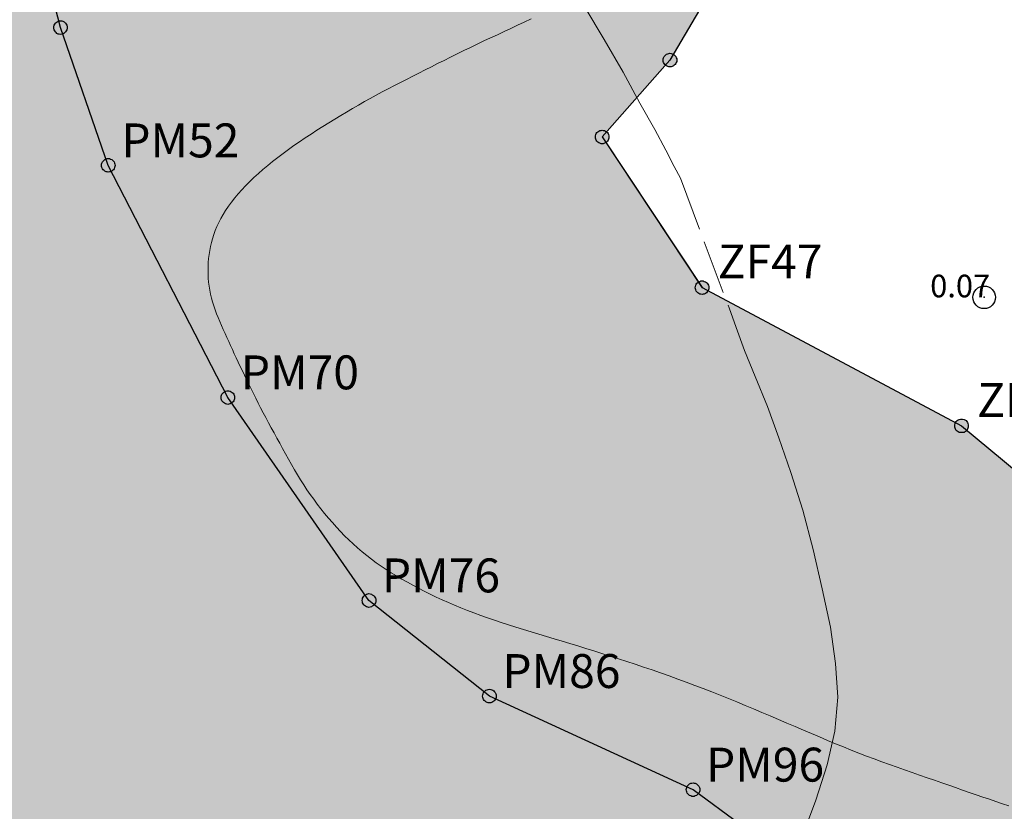
# Model space of a CAD drawing. Extents: x 322943 to 324193, y 1894915 to 1895725.
# Drawn here: x 323822 to 323866, y 1895641 to 1895676 of the extents above; entities that cross this region are included whole.
import ezdxf

# ---------------------------------------------------------------- set-up
doc = ezdxf.new("R2010")
doc.units = 0
doc.header["$MEASUREMENT"] = 0
doc.header["$PDMODE"] = 32
doc.header["$PDSIZE"] = -0.37
doc.linetypes.add('ACAD_ISO02W100', pattern=[15, 12, -3])
for name, color, linetype in [('0BUFER', 7, 'Continuous'), ('0E20', 7, 'Continuous'), ('0MM', 7, 'Continuous'), ('0TODAS1K', 7, 'Continuous'), ('0VERT1', 7, 'Continuous'), ('0VERT7', 7, 'Continuous'), ('1TODAS1K', 7, 'Continuous'), ('1VERTICE', 7, 'Continuous'), ('1VERTICE2', 7, 'Continuous'), ('COTA FOTOGRAMETRICA', 10, 'Continuous'), ('CURVA MAESTRA', 17, 'Continuous'), ('MANCHA DE AGUA', 7, 'Continuous'), ('VEREDA', 7, 'Continuous')]:
    doc.layers.add(name, color=color, linetype=linetype)
doc.styles.add('WMF-Times New Roman0', font='TIMES.TTF')

msp = doc.modelspace()

# ---------------------------------------------------------------- hatches: boundary and pattern name
at = {"linetype": 'Continuous'}
h = msp.add_hatch(color=254, dxfattribs=at)
h.paths.add_polyline_path([(323636.169, 1895688.56), (323646.95, 1895688.631), (323657.709, 1895686.101), (323663.393, 1895683.22), (323669.67, 1895678.319), (323675.332, 1895676.269), (323702.576, 1895672.075), (323712.53, 1895672.315), (323717.283, 1895674.136), (323718.834, 1895675.805), (323721.448, 1895682.778), (323723.038, 1895684.847), (323725.405, 1895686.406), (323732.093, 1895688.722), (323757.094, 1895688.722), (323755.822, 1895684.211), (323752.349, 1895678.195), (323749.789, 1895675.651), (323745.744, 1895672.666), (323737.848, 1895669.55), (323736.811, 1895667.195), (323748.79, 1895664.862), (323756.225, 1895661.797), (323759.081, 1895659.797), (323765.312, 1895653.419), (323776.196, 1895637.508), (323776.483, 1895641.626), (323778.858, 1895648.153), (323783.323, 1895653.474), (323786.704, 1895655.778), (323783.26, 1895659.31), (323777.436, 1895669.057), (323771.072, 1895676.251), (323767.599, 1895682.267), (323766.697, 1895685.634), (323766.697, 1895688.722), (323786.734, 1895688.722), (323794.28, 1895680.204), (323797.58, 1895673.272), (323804.275, 1895666.405), (323811.84, 1895649.668), (323811.604, 1895646.363), (323809.144, 1895643.598), (323804.934, 1895641.31), (323797.546, 1895638.945), (323796.179, 1895638.153), (323796.262, 1895636.618), (323799.643, 1895636.002), (323810.04, 1895637.699), (323816.447, 1895637.919), (323827.913, 1895635.366), (323849.641, 1895628.019), (323854.516, 1895628.074), (323857.483, 1895629.889), (323857.885, 1895635.091), (323856.34, 1895639.129), (323852.171, 1895642.208), (323843.164, 1895646.347), (323837.834, 1895650.575), (323831.589, 1895659.555), (323826.299, 1895669.821), (323824.185, 1895675.915), (323823.064, 1895680.263), (323823.585, 1895682.52), (323834.599, 1895685.704), (323836.646, 1895688.722), (323856.76, 1895688.722), (323856.76, 1895685.865), (323855.858, 1895682.498), (323851.15, 1895674.477), (323848.15, 1895671.079), (323852.572, 1895664.413), (323864.053, 1895658.296), (323871.661, 1895651.985), (323873.661, 1895649.129), (323876.679, 1895641.931), (323877.826, 1895633.55), (323876.277, 1895623.049), (323874.804, 1895619.889), (323870.339, 1895614.568), (323861.356, 1895609.28), (323854.742, 1895608.075), (323843.235, 1895609.073), (323834.715, 1895611.954), (323832.982, 1895597.631), (323844.528, 1895591.115), (323849.207, 1895587.352), (323853.672, 1895582.031), (323858.171, 1895571.842), (323859.584, 1895564.931), (323859.888, 1895561.458), (323858.593, 1895553.018), (323862.46, 1895548.216), (323869.557, 1895535.66), (323874.085, 1895529.391), (323886.64, 1895520.821), (323890.808, 1895517.076), (323894.281, 1895511.06), (323895.487, 1895504.22), (323894.281, 1895497.38), (323891.475, 1895491.551), (323888.81, 1895488.03), (323899.393, 1895477.246), (323902.866, 1895471.23), (323904.072, 1895464.39), (323903.753, 1895460.832), (323900.992, 1895452.172), (323896.527, 1895446.851), (323892.199, 1895443.796), (323885.672, 1895441.421), (323880.999, 1895441.041), (323875.699, 1895441.717), (323871.286, 1895436.5), (323868.43, 1895434.5), (323861.903, 1895432.125), (323858.43, 1895431.821), (323849.045, 1895433.142), (323843.916, 1895435.913), (323836.39, 1895442.717), (323828.9, 1895453.202), (323820.658, 1895469.957), (323814.772, 1895487.975), (323810.057, 1895497.012), (323807.35, 1895512.713), (323799.472, 1895513.842), (323784.372, 1895520.637), (323774.42, 1895523.962), (323757.205, 1895534.701), (323748.7, 1895534.421), (323741.468, 1895535.787), (323731.413, 1895539.467), (323727.191, 1895542.715), (323712.969, 1895543.944), (323707.278, 1895545.295), (323688.908, 1895552.625), (323677.518, 1895548.882), (323668.133, 1895547.536), (323653.157, 1895547.822), (323633.127, 1895550.592), (323602.33, 1895548.889), (323589.314, 1895546.773), (323575.995, 1895542.162), (323529.456, 1895521.02), (323524.905, 1895517.855), (323515.159, 1895507.397), (323510.934, 1895503.953), (323498.743, 1895496.984), (323490.423, 1895495.514), (323486.95, 1895495.818), (323480.501, 1895498.157), (323474.082, 1895490.407), (323467.254, 1895483.708), (323464.536, 1895476.832), (323464.457, 1895470.37), (323463.59, 1895467.1), (323458.625, 1895454.19), (323454.245, 1895448.592), (323443.855, 1895440.176), (323441.943, 1895437.685), (323440.988, 1895429.612), (323436.393, 1895416.045), (323440.615, 1895416.521), (323454.137, 1895430.698), (323458.097, 1895440.796), (323459.298, 1895448.124), (323462.771, 1895454.14), (323465.236, 1895456.605), (323470.362, 1895459.73), (323491.976, 1895468.788), (323515.234, 1895484.952), (323540.828, 1895496.537), (323551.981, 1895498.023), (323555.454, 1895497.719), (323561.614, 1895495.671), (323580.123, 1895483.133), (323585.147, 1895487.188), (323591.674, 1895489.563), (323598.432, 1895490.021), (323605.272, 1895488.815), (323611.288, 1895485.342), (323617.623, 1895478.246), (323621.07, 1895472.261), (323622.869, 1895464.466), (323652.42, 1895460.262), (323669.45, 1895451.605), (323677.83, 1895445.79), (323686.033, 1895437.109), (323688.915, 1895432.727), (323697.447, 1895415.074), (323701.206, 1895408.705), (323704.069, 1895404.947), (323713.054, 1895407.972), (323716.527, 1895408.276), (323722.658, 1895407.313), (323727.916, 1895405.605), (323733.932, 1895402.132), (323741.469, 1895393.027), (323742.542, 1895401.392), (323745.509, 1895408.078), (323745.538, 1895408.142), (323753.135, 1895418.638), (323758.456, 1895423.103), (323764.156, 1895425.889), (323767.523, 1895426.791), (323774.469, 1895426.791), (323780.128, 1895424.976), (323785.49, 1895421.754), (323789.955, 1895416.433), (323791.428, 1895413.273), (323792.625, 1895407.389), (323796.727, 1895401.693), (323799.102, 1895395.166), (323799.102, 1895388.22), (323796.974, 1895382.119), (323798.794, 1895374.08), (323816.846, 1895388.203), (323831.366, 1895395.436), (323838.206, 1895396.642), (323845.046, 1895395.436), (323849.902, 1895393.31), (323855.223, 1895388.845), (323858.334, 1895384.498), (323860.709, 1895377.971), (323860.971, 1895366.338), (323862.412, 1895357.656), (323876.524, 1895365.07), (323911.257, 1895377.544), (323934.029, 1895390.975), (323946.781, 1895404.133), (323954.509, 1895410.687), (323968.449, 1895395.762), (323961.143, 1895390.214), (323947.417, 1895376.051), (323943.814, 1895373.247), (323919.704, 1895359.327), (323883.284, 1895346.247), (323859.668, 1895333.391), (323853.91, 1895331.244), (323849.673, 1895330.94), (323829.372, 1895333.682), (323826.545, 1895334.678), (323827.079, 1895336.794), (323830.741, 1895342.159), (323838.696, 1895347.919), (323842.55, 1895356.08), (323840.682, 1895366.008), (323841.448, 1895370.962), (323841.013, 1895374.498), (323839.902, 1895375.989), (323838.206, 1895376.642), (323825.928, 1895370.384), (323811.888, 1895358.87), (323795.163, 1895346.745), (323787.504, 1895342.679), (323781.839, 1895343.276), (323779.681, 1895345.387), (323777.749, 1895349.323), (323777.639, 1895352.842), (323779.046, 1895359.908), (323779.015, 1895371.994), (323778.41, 1895374.786), (323775.597, 1895378.715), (323774.99, 1895381.233), (323775.458, 1895383.945), (323779.406, 1895391.693), (323778.378, 1895393.46), (323774.113, 1895395.772), (323772.7, 1895397.355), (323772.879, 1895405.343), (323772.634, 1895406.433), (323770.996, 1895407.095), (323768.456, 1895405.782), (323763.753, 1895399.883), (323761.336, 1895394.552), (323762.832, 1895389.815), (323763.23, 1895385.165), (323762.151, 1895374.212), (323765.273, 1895367.06), (323762.906, 1895364.239), (323754.322, 1895359.026), (323751.732, 1895352.403), (323753.644, 1895343.889), (323758.626, 1895339.327), (323760.098, 1895336.766), (323756.825, 1895322.391), (323754.363, 1895317.183), (323749.49, 1895314.245), (323747.644, 1895310.882), (323743.963, 1895307.444), (323735.926, 1895304.481), (323732.592, 1895300.197), (323729.201, 1895298.072), (323725.917, 1895298.823), (323714.408, 1895296.449), (323703.484, 1895295.818), (323696.301, 1895296.931), (323689.006, 1895301.372), (323681.822, 1895308.799), (323677.175, 1895316.717), (323673.441, 1895318.429), (323669.453, 1895317.5), (323659.408, 1895306.309), (323655.095, 1895304.491), (323648.462, 1895304.34), (323642.23, 1895305.329), (323638.101, 1895308.451), (323637.201, 1895311.618), (323636.075, 1895313.431), (323633.81, 1895313.928), (323629.952, 1895311.258), (323626.368, 1895310.124), (323601.776, 1895310.849), (323591.835, 1895309.48), (323578.505, 1895310.596), (323564.881, 1895309.029), (323556.404, 1895312.293), (323517.881, 1895313.603), (323517.058, 1895313.963), (323514.836, 1895318.482), (323511.917, 1895319.534), (323491.924, 1895320.041), (323478.718, 1895317.139), (323470.03, 1895316.46), (323468.222, 1895316.652), (323458.449, 1895321.161), (323451.754, 1895320.177), (323431.927, 1895323.214), (323415.514, 1895324.389), (323397.731, 1895327.38), (323381.432, 1895328.932), (323374.814, 1895330.725), (323375.073, 1895334.736), (323377.707, 1895342.499), (323383.883, 1895350.483), (323385.305, 1895352.321), (323385.226, 1895356.215), (323381.893, 1895362.224), (323381.76, 1895368.468), (323386.491, 1895381.769), (323388.847, 1895397.192), (323394.899, 1895406.084), (323397.402, 1895416.933), (323398.429, 1895418.597), (323401.715, 1895420.645), (323412.352, 1895421.418), (323416.762, 1895423.645), (323418.949, 1895425.78), (323421.837, 1895435.376), (323422.073, 1895441.381), (323423.988, 1895447.14), (323429.625, 1895454.484), (323439.152, 1895461.715), (323441.304, 1895464.19), (323444.761, 1895473.843), (323444.287, 1895476.979), (323444.899, 1895481.789), (323449.521, 1895493.201), (323451.767, 1895496.526), (323459.134, 1895503.783), (323469.657, 1895516.366), (323482.161, 1895524.449), (323484.039, 1895525.031), (323486.938, 1895524.452), (323488.028, 1895522.171), (323488.388, 1895516.764), (323490.423, 1895515.514), (323491.903, 1895515.778), (323500.528, 1895521.033), (323511.731, 1895533.053), (323519.528, 1895538.477), (323568.572, 1895560.757), (323584.402, 1895566.237), (323600.167, 1895568.8), (323634.003, 1895570.671), (323653.992, 1895567.805), (323665.294, 1895567.333), (323674.679, 1895568.679), (323687.734, 1895573.521), (323690.139, 1895573.668), (323714.691, 1895563.87), (323734.616, 1895562.148), (323737.457, 1895560.571), (323741.413, 1895556.788), (323747.52, 1895554.849), (323751.791, 1895554.181), (323759.351, 1895555.122), (323762.815, 1895554.508), (323773.703, 1895548.342), (323780.759, 1895542.931), (323791.697, 1895539.276), (323806.312, 1895532.636), (323810.367, 1895533.243), (323815.723, 1895536.417), (323819.927, 1895536.429), (323821.316, 1895535.403), (323824.202, 1895527.008), (323826.585, 1895519.418), (323828.851, 1895503.852), (323833.241, 1895495.903), (323838.755, 1895478.471), (323845.174, 1895464.827), (323852.664, 1895454.342), (323855.885, 1895451.936), (323858.43, 1895451.821), (323859.019, 1895452.767), (323857.037, 1895462.318), (323857.362, 1895465.732), (323858.45, 1895466.692), (323862.694, 1895466.389), (323880.083, 1895461.02), (323882.199, 1895461.117), (323883.671, 1895462.172), (323884.072, 1895464.39), (323869.407, 1895479.17), (323865.406, 1895481.896), (323856.379, 1895490.844), (323848.354, 1895503.632), (323847.962, 1895505.59), (323848.923, 1895507.219), (323851.442, 1895508.1), (323859.404, 1895506.393), (323871.766, 1895501.372), (323874.154, 1895501.551), (323875.487, 1895504.22), (323861.903, 1895513.346), (323858.807, 1895516.346), (323852.237, 1895525.7), (323845.539, 1895537.343), (323839.182, 1895545.232), (323837.541, 1895549.766), (323839.888, 1895561.458), (323838.581, 1895567.812), (323836.351, 1895572.031), (323832.005, 1895575.521), (323821.152, 1895581.263), (323813.668, 1895587.162), (323812.652, 1895589.145), (323812.024, 1895594.304), (323814.902, 1895609.816), (323814.33, 1895612.899), (323813.106, 1895613.93), (323808.637, 1895614.218), (323802.963, 1895612.348), (323796.764, 1895608.029), (323792.045, 1895602.437), (323787.852, 1895599.842), (323784.514, 1895599.155), (323765.945, 1895617.071), (323748.805, 1895642.127), (323746.225, 1895644.476), (323741.812, 1895646.119), (323726.093, 1895648.675), (323710.034, 1895649.661), (323707.427, 1895648.943), (323704.198, 1895646.357), (323704.059, 1895644.725), (323705.416, 1895643.05), (323708.117, 1895641.46), (323715.614, 1895639.126), (323729.412, 1895638.197), (323732.726, 1895637.271), (323734.559, 1895635.534), (323734.838, 1895633.473), (323731.895, 1895630.113), (323719.879, 1895625.258), (323715.633, 1895621.224), (323714.849, 1895618.827), (323716.436, 1895608.518), (323714.047, 1895604.634), (323709.435, 1895603.73), (323694.431, 1895607.825), (323689.924, 1895610.513), (323686.393, 1895618.037), (323682.025, 1895621.095), (323669.137, 1895623.394), (323611.157, 1895640.693), (323607.706, 1895642.703), (323605.717, 1895646.904), (323606.483, 1895650.87), (323605.889, 1895652.615), (323596.796, 1895661.528), (323599.928, 1895667.767), (323602.189, 1895676.467), (323600.012, 1895688.722), (323614.366, 1895688.722), (323619.437, 1895686.072), (323623.865, 1895685.467)])
h.paths.add_polyline_path([(323638.709, 1895668.576), (323644.695, 1895668.616), (323650.801, 1895667.18), (323662.861, 1895659.514), (323668.523, 1895657.464), (323685.963, 1895654.397), (323684.27, 1895648.054), (323684.436, 1895640.981), (323673.654, 1895642.904), (323625.427, 1895657.274), (323621.158, 1895665.651), (323627.338, 1895665.771)], flags=16)
h.paths.add_polyline_path([(323551.981, 1895478.023), (323547.668, 1895477.743), (323523.521, 1895466.75), (323501.778, 1895451.21), (323478.092, 1895441.284), (323478.16, 1895437.174), (323471.321, 1895419.738), (323451.738, 1895399.205), (323444.346, 1895396.649), (323424.313, 1895394.945), (323419.059, 1895393.193), (323415.125, 1895390.547), (323412.793, 1895387.029), (323412.541, 1895384.937), (323413.819, 1895380.925), (323416.776, 1895375.662), (323406.399, 1895369.43), (323405.827, 1895365.02), (323404.336, 1895361.109), (323395.632, 1895350.087), (323394.183, 1895343.336), (323395.789, 1895340.13), (323400.853, 1895336.834), (323419.551, 1895331.259), (323427.056, 1895331.749), (323439.956, 1895334.634), (323459.576, 1895335.338), (323467.874, 1895338.168), (323474.415, 1895342.437), (323486.566, 1895355.952), (323491.087, 1895362.278), (323492.061, 1895363.641), (323514.218, 1895367.636), (323522.452, 1895366.643), (323526.409, 1895365.302), (323529.611, 1895360.486), (323529.992, 1895356.143), (323528.813, 1895350.189), (323525.472, 1895345.248), (323517.22, 1895336.614), (323515.764, 1895333.543), (323516.26, 1895330.208), (323517.495, 1895328.762), (323521.356, 1895326.655), (323527.161, 1895325.165), (323532.74, 1895325.28), (323555.695, 1895328.648), (323562.741, 1895332.956), (323568.33, 1895338.969), (323572.661, 1895342.291), (323578.175, 1895344.897), (323582.431, 1895345.716), (323592.176, 1895345.086), (323613.632, 1895341.088), (323630.549, 1895336.915), (323632.756, 1895336.371), (323638.086, 1895336.837), (323644.361, 1895338.881), (323658.89, 1895340.173), (323677.25, 1895340.437), (323685.731, 1895339.532), (323701.521, 1895335.583), (323711.396, 1895335.654), (323716.155, 1895338.846), (323717.435, 1895341.613), (323718.32, 1895357.703), (323719.407, 1895362.725), (323720.724, 1895364.438), (323724.761, 1895365.708), (323733.436, 1895364.086), (323733.013, 1895368.112), (323722.916, 1895385.098), (323721.076, 1895386.811), (323716.527, 1895388.276), (323713.888, 1895387.542), (323705.922, 1895381.564), (323701.275, 1895380.452), (323698.729, 1895381.199), (323694.22, 1895384.875), (323684.613, 1895397.48), (323679.804, 1895405.618), (323670.908, 1895424.023), (323666.074, 1895429.61), (323660.229, 1895433.857), (323645.58, 1895441.468), (323622.659, 1895443.99), (323614.81, 1895445.8), (323608.233, 1895448.541), (323603.482, 1895452.867), (323603.282, 1895460.422), (323602.276, 1895465.421), (323598.432, 1895470.021), (323595.147, 1895469.867), (323584.568, 1895459.359), (323580.044, 1895458.292), (323576.062, 1895459.64), (323569.662, 1895466.033), (323553.879, 1895477.227)], flags=16)
h.paths.add_polyline_path([(323736.08, 1895334.411), (323738.202, 1895330.686), (323732.327, 1895324.47), (323728.03, 1895322.788), (323733.476, 1895328.846)], flags=16)
for color, points in [(131, [(323786.734, 1895688.722), (323836.646, 1895688.722), (323834.599, 1895685.704), (323823.585, 1895682.52), (323823.064, 1895680.263), (323824.185, 1895675.915), (323826.299, 1895669.821), (323831.589, 1895659.555), (323837.834, 1895650.575), (323843.164, 1895646.347), (323852.171, 1895642.208), (323856.34, 1895639.129), (323857.885, 1895635.091), (323857.601, 1895631.422), (323857.483, 1895629.889), (323854.516, 1895628.074), (323849.641, 1895628.019), (323827.913, 1895635.366), (323816.447, 1895637.919), (323810.04, 1895637.699), (323799.643, 1895636.002), (323796.262, 1895636.618), (323796.179, 1895638.153), (323797.546, 1895638.945), (323804.934, 1895641.31), (323809.144, 1895643.598), (323811.604, 1895646.363), (323811.84, 1895649.668), (323804.275, 1895666.405), (323797.58, 1895673.272), (323794.28, 1895680.204)]), (174, [(323824.18, 1895675.61), (323824.13, 1895675.62), (323824.08, 1895675.63), (323824.03, 1895675.66), (323823.99, 1895675.69), (323823.96, 1895675.72), (323823.93, 1895675.77), (323823.9, 1895675.81), (323823.89, 1895675.86), (323823.89, 1895675.92), (323823.89, 1895675.97), (323823.9, 1895676.02), (323823.93, 1895676.06), (323823.96, 1895676.11), (323823.99, 1895676.14), (323824.04, 1895676.17), (323824.08, 1895676.2), (323824.13, 1895676.21), (323824.18, 1895676.22), (323824.24, 1895676.21), (323824.29, 1895676.2), (323824.34, 1895676.17), (323824.38, 1895676.14), (323824.41, 1895676.11), (323824.44, 1895676.06), (323824.47, 1895676.02), (323824.48, 1895675.97), (323824.48, 1895675.92), (323824.48, 1895675.86), (323824.47, 1895675.81), (323824.44, 1895675.77), (323824.41, 1895675.72), (323824.38, 1895675.69), (323824.33, 1895675.66), (323824.29, 1895675.63), (323824.24, 1895675.62)]), (174, [(323851.15, 1895674.18), (323851.1, 1895674.18), (323851.05, 1895674.19), (323851, 1895674.22), (323850.96, 1895674.25), (323850.92, 1895674.28), (323850.89, 1895674.33), (323850.87, 1895674.37), (323850.85, 1895674.42), (323850.85, 1895674.48), (323850.85, 1895674.53), (323850.87, 1895674.58), (323850.89, 1895674.63), (323850.92, 1895674.67), (323850.96, 1895674.71), (323851, 1895674.74), (323851.05, 1895674.76), (323851.1, 1895674.77), (323851.15, 1895674.78), (323851.2, 1895674.77), (323851.25, 1895674.76), (323851.3, 1895674.74), (323851.34, 1895674.71), (323851.38, 1895674.67), (323851.41, 1895674.63), (323851.43, 1895674.58), (323851.45, 1895674.53), (323851.45, 1895674.48), (323851.45, 1895674.42), (323851.43, 1895674.37), (323851.41, 1895674.33), (323851.38, 1895674.28), (323851.34, 1895674.25), (323851.3, 1895674.22), (323851.25, 1895674.19), (323851.2, 1895674.18)]), (174, [(323848.15, 1895670.78), (323848.1, 1895670.78), (323848.05, 1895670.8), (323848, 1895670.82), (323847.96, 1895670.85), (323847.92, 1895670.89), (323847.89, 1895670.93), (323847.87, 1895670.98), (323847.85, 1895671.03), (323847.85, 1895671.08), (323847.85, 1895671.13), (323847.87, 1895671.18), (323847.89, 1895671.23), (323847.92, 1895671.27), (323847.96, 1895671.31), (323848, 1895671.34), (323848.05, 1895671.36), (323848.1, 1895671.37), (323848.15, 1895671.38), (323848.2, 1895671.37), (323848.25, 1895671.36), (323848.3, 1895671.34), (323848.34, 1895671.31), (323848.38, 1895671.27), (323848.41, 1895671.23), (323848.43, 1895671.18), (323848.45, 1895671.13), (323848.45, 1895671.08), (323848.45, 1895671.03), (323848.43, 1895670.98), (323848.41, 1895670.93), (323848.38, 1895670.89), (323848.34, 1895670.85), (323848.3, 1895670.82), (323848.25, 1895670.8), (323848.2, 1895670.78)]), (174, [(323826.3, 1895669.52), (323826.25, 1895669.53), (323826.2, 1895669.54), (323826.15, 1895669.56), (323826.11, 1895669.59), (323826.07, 1895669.63), (323826.04, 1895669.67), (323826.02, 1895669.72), (323826, 1895669.77), (323826, 1895669.82), (323826, 1895669.87), (323826.02, 1895669.92), (323826.04, 1895669.97), (323826.07, 1895670.01), (323826.11, 1895670.05), (323826.15, 1895670.08), (323826.2, 1895670.1), (323826.25, 1895670.12), (323826.3, 1895670.12), (323826.35, 1895670.12), (323826.4, 1895670.1), (323826.45, 1895670.08), (323826.49, 1895670.05), (323826.53, 1895670.01), (323826.56, 1895669.97), (323826.58, 1895669.92), (323826.59, 1895669.87), (323826.6, 1895669.82), (323826.59, 1895669.77), (323826.58, 1895669.72), (323826.56, 1895669.67), (323826.53, 1895669.63), (323826.49, 1895669.59), (323826.45, 1895669.56), (323826.4, 1895669.54), (323826.35, 1895669.53)]), (174, [(323852.57, 1895664.11), (323852.52, 1895664.12), (323852.47, 1895664.13), (323852.42, 1895664.15), (323852.38, 1895664.18), (323852.34, 1895664.22), (323852.31, 1895664.26), (323852.29, 1895664.31), (323852.28, 1895664.36), (323852.27, 1895664.41), (323852.28, 1895664.46), (323852.29, 1895664.52), (323852.31, 1895664.56), (323852.34, 1895664.61), (323852.38, 1895664.64), (323852.42, 1895664.67), (323852.47, 1895664.69), (323852.52, 1895664.71), (323852.57, 1895664.71), (323852.62, 1895664.71), (323852.67, 1895664.69), (323852.72, 1895664.67), (323852.76, 1895664.64), (323852.8, 1895664.61), (323852.83, 1895664.56), (323852.85, 1895664.52), (323852.87, 1895664.46), (323852.87, 1895664.41), (323852.87, 1895664.36), (323852.85, 1895664.31), (323852.83, 1895664.26), (323852.8, 1895664.22), (323852.76, 1895664.18), (323852.72, 1895664.15), (323852.67, 1895664.13), (323852.62, 1895664.12)]), (174, [(323831.59, 1895659.25), (323831.54, 1895659.26), (323831.49, 1895659.27), (323831.44, 1895659.3), (323831.4, 1895659.33), (323831.36, 1895659.36), (323831.33, 1895659.41), (323831.31, 1895659.45), (323831.29, 1895659.5), (323831.29, 1895659.55), (323831.29, 1895659.61), (323831.31, 1895659.66), (323831.33, 1895659.7), (323831.36, 1895659.75), (323831.4, 1895659.78), (323831.44, 1895659.81), (323831.49, 1895659.84), (323831.54, 1895659.85), (323831.59, 1895659.85), (323831.64, 1895659.85), (323831.69, 1895659.84), (323831.74, 1895659.81), (323831.78, 1895659.78), (323831.82, 1895659.75), (323831.85, 1895659.7), (323831.87, 1895659.66), (323831.88, 1895659.61), (323831.89, 1895659.55), (323831.88, 1895659.5), (323831.87, 1895659.45), (323831.85, 1895659.41), (323831.82, 1895659.36), (323831.78, 1895659.33), (323831.74, 1895659.3), (323831.69, 1895659.27), (323831.64, 1895659.26)]), (174, [(323864.05, 1895658), (323864, 1895658), (323863.95, 1895658.01), (323863.9, 1895658.04), (323863.86, 1895658.07), (323863.82, 1895658.1), (323863.79, 1895658.15), (323863.77, 1895658.19), (323863.76, 1895658.24), (323863.75, 1895658.3), (323863.76, 1895658.35), (323863.77, 1895658.4), (323863.79, 1895658.45), (323863.82, 1895658.49), (323863.86, 1895658.53), (323863.9, 1895658.56), (323863.95, 1895658.58), (323864, 1895658.59), (323864.05, 1895658.6), (323864.1, 1895658.59), (323864.16, 1895658.58), (323864.2, 1895658.56), (323864.25, 1895658.53), (323864.28, 1895658.49), (323864.31, 1895658.45), (323864.33, 1895658.4), (323864.35, 1895658.35), (323864.35, 1895658.3), (323864.35, 1895658.24), (323864.33, 1895658.19), (323864.31, 1895658.15), (323864.28, 1895658.1), (323864.25, 1895658.07), (323864.2, 1895658.04), (323864.16, 1895658.01), (323864.1, 1895658)]), (174, [(323837.83, 1895650.27), (323837.78, 1895650.28), (323837.73, 1895650.29), (323837.68, 1895650.32), (323837.64, 1895650.35), (323837.6, 1895650.38), (323837.57, 1895650.43), (323837.55, 1895650.47), (323837.54, 1895650.52), (323837.53, 1895650.57), (323837.54, 1895650.63), (323837.55, 1895650.68), (323837.57, 1895650.72), (323837.6, 1895650.77), (323837.64, 1895650.8), (323837.68, 1895650.83), (323837.73, 1895650.86), (323837.78, 1895650.87), (323837.83, 1895650.88), (323837.89, 1895650.87), (323837.94, 1895650.86), (323837.98, 1895650.83), (323838.03, 1895650.8), (323838.06, 1895650.77), (323838.09, 1895650.72), (323838.12, 1895650.68), (323838.13, 1895650.63), (323838.13, 1895650.57), (323838.13, 1895650.52), (323838.12, 1895650.47), (323838.09, 1895650.43), (323838.06, 1895650.38), (323838.03, 1895650.35), (323837.98, 1895650.32), (323837.94, 1895650.29), (323837.89, 1895650.28)]), (174, [(323843.16, 1895646.05), (323843.11, 1895646.05), (323843.06, 1895646.07), (323843.01, 1895646.09), (323842.97, 1895646.12), (323842.93, 1895646.15), (323842.9, 1895646.2), (323842.88, 1895646.24), (323842.87, 1895646.29), (323842.86, 1895646.35), (323842.87, 1895646.4), (323842.88, 1895646.45), (323842.9, 1895646.5), (323842.93, 1895646.54), (323842.97, 1895646.58), (323843.01, 1895646.61), (323843.06, 1895646.63), (323843.11, 1895646.64), (323843.16, 1895646.65), (323843.22, 1895646.64), (323843.27, 1895646.63), (323843.31, 1895646.61), (323843.36, 1895646.58), (323843.39, 1895646.54), (323843.42, 1895646.5), (323843.45, 1895646.45), (323843.46, 1895646.4), (323843.46, 1895646.35), (323843.46, 1895646.29), (323843.45, 1895646.24), (323843.42, 1895646.2), (323843.39, 1895646.15), (323843.36, 1895646.12), (323843.31, 1895646.09), (323843.27, 1895646.07), (323843.22, 1895646.05)]), (174, [(323852.17, 1895641.91), (323852.12, 1895641.91), (323852.07, 1895641.93), (323852.02, 1895641.95), (323851.98, 1895641.98), (323851.94, 1895642.02), (323851.91, 1895642.06), (323851.89, 1895642.11), (323851.88, 1895642.16), (323851.87, 1895642.21), (323851.88, 1895642.26), (323851.89, 1895642.31), (323851.91, 1895642.36), (323851.94, 1895642.4), (323851.98, 1895642.44), (323852.02, 1895642.47), (323852.07, 1895642.49), (323852.12, 1895642.5), (323852.17, 1895642.51), (323852.22, 1895642.5), (323852.27, 1895642.49), (323852.32, 1895642.47), (323852.36, 1895642.44), (323852.4, 1895642.4), (323852.43, 1895642.36), (323852.45, 1895642.31), (323852.47, 1895642.26), (323852.47, 1895642.21), (323852.47, 1895642.16), (323852.45, 1895642.11), (323852.43, 1895642.06), (323852.4, 1895642.02), (323852.36, 1895641.98), (323852.32, 1895641.95), (323852.27, 1895641.93), (323852.22, 1895641.91)])]:
    msp.add_hatch(color=color, dxfattribs=at).paths.add_polyline_path(points)

# ---------------------------------------------------------------- linework, layer by layer
at = {"layer": '0BUFER'}
for points in [[(323855.858, 1895682.498), (323851.15, 1895674.477), (323848.15, 1895671.079), (323852.572, 1895664.413), (323864.053, 1895658.296), (323871.661, 1895651.985), (323873.661, 1895649.129), (323876.679, 1895641.931), (323877.826, 1895633.55), (323876.277, 1895623.049), (323874.804, 1895619.889), (323870.339, 1895614.568), (323861.356, 1895609.28), (323854.742, 1895608.075), (323843.235, 1895609.073), (323834.715, 1895611.954), (323832.982, 1895597.631), (323844.528, 1895591.115), (323849.207, 1895587.352), (323853.672, 1895582.031)], [(323816.447, 1895637.919), (323827.913, 1895635.366), (323849.641, 1895628.019), (323854.516, 1895628.074), (323857.483, 1895629.889), (323857.885, 1895635.091), (323856.34, 1895639.129), (323852.171, 1895642.208), (323843.164, 1895646.347), (323837.834, 1895650.575), (323831.589, 1895659.555), (323826.299, 1895669.821), (323824.185, 1895675.915), (323823.064, 1895680.263)]]:
    msp.add_lwpolyline(points, dxfattribs=at)
at = {"layer": '0E20', "linetype": 'Continuous', "lineweight": 20, "ltscale": 0.5}
for points in [[(323855.86, 1895682.5), (323851.15, 1895674.48)], [(323851.15, 1895674.48), (323848.15, 1895671.08)], [(323848.15, 1895671.08), (323852.57, 1895664.41)], [(323852.57, 1895664.41), (323864.05, 1895658.3)], [(323864.05, 1895658.3), (323871.66, 1895651.98)]]:
    msp.add_lwpolyline(points, dxfattribs=at)
at = {"layer": '0MM', "linetype": 'Continuous', "lineweight": 20, "ltscale": 0.09}
for points in [[(323824.18, 1895675.92), (323823.06, 1895680.26)], [(323826.3, 1895669.82), (323824.18, 1895675.92)], [(323831.59, 1895659.55), (323826.3, 1895669.82)], [(323837.83, 1895650.57), (323831.59, 1895659.55)], [(323843.16, 1895646.35), (323837.83, 1895650.57)], [(323852.17, 1895642.21), (323843.16, 1895646.35)], [(323856.34, 1895639.13), (323852.17, 1895642.21)]]:
    msp.add_lwpolyline(points, dxfattribs=at)
at = {"layer": '0TODAS1K', "elevation": 0.005}
for points in [[(323824.185, 1895675.915), (323823.064, 1895680.263)], [(323826.299, 1895669.821), (323824.185, 1895675.915)], [(323831.589, 1895659.555), (323826.299, 1895669.821)], [(323837.834, 1895650.575), (323831.589, 1895659.555)], [(323843.164, 1895646.347), (323837.834, 1895650.575)], [(323852.171, 1895642.208), (323843.164, 1895646.347)], [(323856.34, 1895639.129), (323852.171, 1895642.208)]]:
    msp.add_lwpolyline(points, dxfattribs=at)
at = {"layer": '0VERT1', "color": 174}
for points in [[(323824.18, 1895675.61), (323824.13, 1895675.62), (323824.08, 1895675.63), (323824.03, 1895675.66), (323823.99, 1895675.69), (323823.96, 1895675.72), (323823.93, 1895675.77), (323823.9, 1895675.81), (323823.89, 1895675.86), (323823.89, 1895675.92), (323823.89, 1895675.97), (323823.9, 1895676.02), (323823.93, 1895676.06), (323823.96, 1895676.11), (323823.99, 1895676.14), (323824.04, 1895676.17), (323824.08, 1895676.2), (323824.13, 1895676.21), (323824.18, 1895676.22), (323824.24, 1895676.21), (323824.29, 1895676.2), (323824.34, 1895676.17), (323824.38, 1895676.14), (323824.41, 1895676.11), (323824.44, 1895676.06), (323824.47, 1895676.02), (323824.48, 1895675.97), (323824.48, 1895675.92), (323824.48, 1895675.86), (323824.47, 1895675.81), (323824.44, 1895675.77), (323824.41, 1895675.72), (323824.38, 1895675.69), (323824.33, 1895675.66), (323824.29, 1895675.63), (323824.24, 1895675.62), (323824.18, 1895675.61)], [(323826.3, 1895669.52), (323826.25, 1895669.53), (323826.2, 1895669.54), (323826.15, 1895669.56), (323826.11, 1895669.59), (323826.07, 1895669.63), (323826.04, 1895669.67), (323826.02, 1895669.72), (323826, 1895669.77), (323826, 1895669.82), (323826, 1895669.87), (323826.02, 1895669.92), (323826.04, 1895669.97), (323826.07, 1895670.01), (323826.11, 1895670.05), (323826.15, 1895670.08), (323826.2, 1895670.1), (323826.25, 1895670.12), (323826.3, 1895670.12), (323826.35, 1895670.12), (323826.4, 1895670.1), (323826.45, 1895670.08), (323826.49, 1895670.05), (323826.53, 1895670.01), (323826.56, 1895669.97), (323826.58, 1895669.92), (323826.59, 1895669.87), (323826.6, 1895669.82), (323826.59, 1895669.77), (323826.58, 1895669.72), (323826.56, 1895669.67), (323826.53, 1895669.63), (323826.49, 1895669.59), (323826.45, 1895669.56), (323826.4, 1895669.54), (323826.35, 1895669.53), (323826.3, 1895669.52)], [(323831.59, 1895659.25), (323831.54, 1895659.26), (323831.49, 1895659.27), (323831.44, 1895659.3), (323831.4, 1895659.33), (323831.36, 1895659.36), (323831.33, 1895659.41), (323831.31, 1895659.45), (323831.29, 1895659.5), (323831.29, 1895659.55), (323831.29, 1895659.61), (323831.31, 1895659.66), (323831.33, 1895659.7), (323831.36, 1895659.75), (323831.4, 1895659.78), (323831.44, 1895659.81), (323831.49, 1895659.84), (323831.54, 1895659.85), (323831.59, 1895659.85), (323831.64, 1895659.85), (323831.69, 1895659.84), (323831.74, 1895659.81), (323831.78, 1895659.78), (323831.82, 1895659.75), (323831.85, 1895659.7), (323831.87, 1895659.66), (323831.88, 1895659.61), (323831.89, 1895659.55), (323831.88, 1895659.5), (323831.87, 1895659.45), (323831.85, 1895659.41), (323831.82, 1895659.36), (323831.78, 1895659.33), (323831.74, 1895659.3), (323831.69, 1895659.27), (323831.64, 1895659.26), (323831.59, 1895659.25)], [(323837.83, 1895650.27), (323837.78, 1895650.28), (323837.73, 1895650.29), (323837.68, 1895650.32), (323837.64, 1895650.35), (323837.6, 1895650.38), (323837.57, 1895650.43), (323837.55, 1895650.47), (323837.54, 1895650.52), (323837.53, 1895650.57), (323837.54, 1895650.63), (323837.55, 1895650.68), (323837.57, 1895650.72), (323837.6, 1895650.77), (323837.64, 1895650.8), (323837.68, 1895650.83), (323837.73, 1895650.86), (323837.78, 1895650.87), (323837.83, 1895650.88), (323837.89, 1895650.87), (323837.94, 1895650.86), (323837.98, 1895650.83), (323838.03, 1895650.8), (323838.06, 1895650.77), (323838.09, 1895650.72), (323838.12, 1895650.68), (323838.13, 1895650.63), (323838.13, 1895650.57), (323838.13, 1895650.52), (323838.12, 1895650.47), (323838.09, 1895650.43), (323838.06, 1895650.38), (323838.03, 1895650.35), (323837.98, 1895650.32), (323837.94, 1895650.29), (323837.89, 1895650.28), (323837.83, 1895650.27)], [(323843.16, 1895646.05), (323843.11, 1895646.05), (323843.06, 1895646.07), (323843.01, 1895646.09), (323842.97, 1895646.12), (323842.93, 1895646.15), (323842.9, 1895646.2), (323842.88, 1895646.24), (323842.87, 1895646.29), (323842.86, 1895646.35), (323842.87, 1895646.4), (323842.88, 1895646.45), (323842.9, 1895646.5), (323842.93, 1895646.54), (323842.97, 1895646.58), (323843.01, 1895646.61), (323843.06, 1895646.63), (323843.11, 1895646.64), (323843.16, 1895646.65), (323843.22, 1895646.64), (323843.27, 1895646.63), (323843.31, 1895646.61), (323843.36, 1895646.58), (323843.39, 1895646.54), (323843.42, 1895646.5), (323843.45, 1895646.45), (323843.46, 1895646.4), (323843.46, 1895646.35), (323843.46, 1895646.29), (323843.45, 1895646.24), (323843.42, 1895646.2), (323843.39, 1895646.15), (323843.36, 1895646.12), (323843.31, 1895646.09), (323843.27, 1895646.07), (323843.22, 1895646.05), (323843.16, 1895646.05)], [(323852.17, 1895641.91), (323852.12, 1895641.91), (323852.07, 1895641.93), (323852.02, 1895641.95), (323851.98, 1895641.98), (323851.94, 1895642.02), (323851.91, 1895642.06), (323851.89, 1895642.11), (323851.88, 1895642.16), (323851.87, 1895642.21), (323851.88, 1895642.26), (323851.89, 1895642.31), (323851.91, 1895642.36), (323851.94, 1895642.4), (323851.98, 1895642.44), (323852.02, 1895642.47), (323852.07, 1895642.49), (323852.12, 1895642.5), (323852.17, 1895642.51), (323852.22, 1895642.5), (323852.27, 1895642.49), (323852.32, 1895642.47), (323852.36, 1895642.44), (323852.4, 1895642.4), (323852.43, 1895642.36), (323852.45, 1895642.31), (323852.47, 1895642.26), (323852.47, 1895642.21), (323852.47, 1895642.16), (323852.45, 1895642.11), (323852.43, 1895642.06), (323852.4, 1895642.02), (323852.36, 1895641.98), (323852.32, 1895641.95), (323852.27, 1895641.93), (323852.22, 1895641.91), (323852.17, 1895641.91)]]:
    msp.add_lwpolyline(points, dxfattribs=at)
at = {"layer": '0VERT7', "color": 174}
for points in [[(323851.15, 1895674.18), (323851.1, 1895674.18), (323851.05, 1895674.19), (323851, 1895674.22), (323850.96, 1895674.25), (323850.92, 1895674.28), (323850.89, 1895674.33), (323850.87, 1895674.37), (323850.85, 1895674.42), (323850.85, 1895674.48), (323850.85, 1895674.53), (323850.87, 1895674.58), (323850.89, 1895674.63), (323850.92, 1895674.67), (323850.96, 1895674.71), (323851, 1895674.74), (323851.05, 1895674.76), (323851.1, 1895674.77), (323851.15, 1895674.78), (323851.2, 1895674.77), (323851.25, 1895674.76), (323851.3, 1895674.74), (323851.34, 1895674.71), (323851.38, 1895674.67), (323851.41, 1895674.63), (323851.43, 1895674.58), (323851.45, 1895674.53), (323851.45, 1895674.48), (323851.45, 1895674.42), (323851.43, 1895674.37), (323851.41, 1895674.33), (323851.38, 1895674.28), (323851.34, 1895674.25), (323851.3, 1895674.22), (323851.25, 1895674.19), (323851.2, 1895674.18), (323851.15, 1895674.18)], [(323848.15, 1895670.78), (323848.1, 1895670.78), (323848.05, 1895670.8), (323848, 1895670.82), (323847.96, 1895670.85), (323847.92, 1895670.89), (323847.89, 1895670.93), (323847.87, 1895670.98), (323847.85, 1895671.03), (323847.85, 1895671.08), (323847.85, 1895671.13), (323847.87, 1895671.18), (323847.89, 1895671.23), (323847.92, 1895671.27), (323847.96, 1895671.31), (323848, 1895671.34), (323848.05, 1895671.36), (323848.1, 1895671.37), (323848.15, 1895671.38), (323848.2, 1895671.37), (323848.25, 1895671.36), (323848.3, 1895671.34), (323848.34, 1895671.31), (323848.38, 1895671.27), (323848.41, 1895671.23), (323848.43, 1895671.18), (323848.45, 1895671.13), (323848.45, 1895671.08), (323848.45, 1895671.03), (323848.43, 1895670.98), (323848.41, 1895670.93), (323848.38, 1895670.89), (323848.34, 1895670.85), (323848.3, 1895670.82), (323848.25, 1895670.8), (323848.2, 1895670.78), (323848.15, 1895670.78)], [(323852.57, 1895664.11), (323852.52, 1895664.12), (323852.47, 1895664.13), (323852.42, 1895664.15), (323852.38, 1895664.18), (323852.34, 1895664.22), (323852.31, 1895664.26), (323852.29, 1895664.31), (323852.28, 1895664.36), (323852.27, 1895664.41), (323852.28, 1895664.46), (323852.29, 1895664.52), (323852.31, 1895664.56), (323852.34, 1895664.61), (323852.38, 1895664.64), (323852.42, 1895664.67), (323852.47, 1895664.69), (323852.52, 1895664.71), (323852.57, 1895664.71), (323852.62, 1895664.71), (323852.67, 1895664.69), (323852.72, 1895664.67), (323852.76, 1895664.64), (323852.8, 1895664.61), (323852.83, 1895664.56), (323852.85, 1895664.52), (323852.87, 1895664.46), (323852.87, 1895664.41), (323852.87, 1895664.36), (323852.85, 1895664.31), (323852.83, 1895664.26), (323852.8, 1895664.22), (323852.76, 1895664.18), (323852.72, 1895664.15), (323852.67, 1895664.13), (323852.62, 1895664.12), (323852.57, 1895664.11)], [(323864.05, 1895658), (323864, 1895658), (323863.95, 1895658.01), (323863.9, 1895658.04), (323863.86, 1895658.07), (323863.82, 1895658.1), (323863.79, 1895658.15), (323863.77, 1895658.19), (323863.76, 1895658.24), (323863.75, 1895658.3), (323863.76, 1895658.35), (323863.77, 1895658.4), (323863.79, 1895658.45), (323863.82, 1895658.49), (323863.86, 1895658.53), (323863.9, 1895658.56), (323863.95, 1895658.58), (323864, 1895658.59), (323864.05, 1895658.6), (323864.1, 1895658.59), (323864.16, 1895658.58), (323864.2, 1895658.56), (323864.25, 1895658.53), (323864.28, 1895658.49), (323864.31, 1895658.45), (323864.33, 1895658.4), (323864.35, 1895658.35), (323864.35, 1895658.3), (323864.35, 1895658.24), (323864.33, 1895658.19), (323864.31, 1895658.15), (323864.28, 1895658.1), (323864.25, 1895658.07), (323864.2, 1895658.04), (323864.16, 1895658.01), (323864.1, 1895658), (323864.05, 1895658)]]:
    msp.add_lwpolyline(points, dxfattribs=at)
at = {"layer": 'COTA FOTOGRAMETRICA'}
msp.add_point((323865.05, 1895663.984, 0.073), dxfattribs=at)
at = {"layer": 'CURVA MAESTRA', "color": 17, "linetype": 'Continuous', "lineweight": 13}
for points, elevation in [([(323845.002, 1895676.295), (323844.705, 1895676.155), (323844.407, 1895676.016), (323844.109, 1895675.877), (323843.811, 1895675.739), (323843.513, 1895675.601), (323843.215, 1895675.462), (323842.918, 1895675.323), (323842.621, 1895675.182), (323842.325, 1895675.04), (323842.03, 1895674.897), (323841.735, 1895674.753), (323841.442, 1895674.609), (323841.154, 1895674.466), (323840.871, 1895674.324), (323840.593, 1895674.184), (323840.317, 1895674.044), (323840.041, 1895673.904), (323839.767, 1895673.764), (323839.494, 1895673.624), (323839.224, 1895673.486), (323838.956, 1895673.348), (323838.689, 1895673.21), (323838.423, 1895673.071), (323838.158, 1895672.929), (323837.893, 1895672.785), (323837.629, 1895672.638), (323837.365, 1895672.488), (323837.103, 1895672.335), (323836.841, 1895672.18), (323836.581, 1895672.023), (323836.319, 1895671.864), (323836.057, 1895671.703), (323835.794, 1895671.539), (323835.532, 1895671.373), (323835.272, 1895671.204), (323835.015, 1895671.034), (323834.762, 1895670.864), (323834.515, 1895670.693), (323834.273, 1895670.521), (323834.035, 1895670.348), (323833.801, 1895670.171), (323833.572, 1895669.993), (323833.352, 1895669.815), (323833.142, 1895669.639), (323832.94, 1895669.464), (323832.746, 1895669.286), (323832.557, 1895669.105), (323832.375, 1895668.922), (323832.203, 1895668.739), (323832.043, 1895668.56), (323831.893, 1895668.381), (323831.752, 1895668.2), (323831.618, 1895668.016), (323831.492, 1895667.831), (323831.378, 1895667.648), (323831.277, 1895667.469), (323831.187, 1895667.292), (323831.106, 1895667.116), (323831.033, 1895666.937), (323830.967, 1895666.757), (323830.91, 1895666.578), (323830.861, 1895666.402), (323830.821, 1895666.229), (323830.787, 1895666.055), (323830.76, 1895665.881), (323830.74, 1895665.706), (323830.725, 1895665.53), (323830.716, 1895665.354), (323830.713, 1895665.178), (323830.716, 1895665.002), (323830.725, 1895664.827), (323830.74, 1895664.651), (323830.762, 1895664.476), (323830.791, 1895664.301), (323830.825, 1895664.127), (323830.866, 1895663.953), (323830.912, 1895663.78), (323830.965, 1895663.607), (323831.023, 1895663.434), (323831.087, 1895663.26), (323831.157, 1895663.086), (323831.23, 1895662.912), (323831.307, 1895662.738), (323831.385, 1895662.564), (323831.465, 1895662.389), (323831.546, 1895662.211), (323831.627, 1895662.031), (323831.709, 1895661.851), (323831.792, 1895661.67), (323831.876, 1895661.488), (323831.962, 1895661.303), (323832.051, 1895661.115), (323832.141, 1895660.923), (323832.233, 1895660.731), (323832.326, 1895660.537), (323832.42, 1895660.343), (323832.517, 1895660.144), (323832.618, 1895659.939), (323832.721, 1895659.73), (323832.825, 1895659.52), (323832.931, 1895659.309), (323833.04, 1895659.097), (323833.152, 1895658.882), (323833.269, 1895658.662), (323833.39, 1895658.439), (323833.513, 1895658.213), (323833.637, 1895657.988), (323833.762, 1895657.762), (323833.887, 1895657.533), (323834.013, 1895657.299), (323834.14, 1895657.064), (323834.269, 1895656.828), (323834.399, 1895656.592), (323834.532, 1895656.36), (323834.667, 1895656.132), (323834.805, 1895655.909), (323834.945, 1895655.69), (323835.089, 1895655.475), (323835.236, 1895655.263), (323835.388, 1895655.052), (323835.544, 1895654.843), (323835.704, 1895654.634), (323835.869, 1895654.427), (323836.039, 1895654.222), (323836.212, 1895654.021), (323836.389, 1895653.823), (323836.57, 1895653.63), (323836.754, 1895653.441), (323836.942, 1895653.257), (323837.133, 1895653.077), (323837.328, 1895652.901), (323837.528, 1895652.731), (323837.732, 1895652.565), (323837.942, 1895652.404), (323838.156, 1895652.248), (323838.374, 1895652.097), (323838.595, 1895651.949), (323838.821, 1895651.805), (323839.053, 1895651.663), (323839.29, 1895651.522), (323839.533, 1895651.383), (323839.779, 1895651.247), (323840.028, 1895651.114), (323840.28, 1895650.984), (323840.538, 1895650.856), (323840.802, 1895650.729), (323841.072, 1895650.604), (323841.346, 1895650.483), (323841.621, 1895650.364), (323841.901, 1895650.249), (323842.186, 1895650.136), (323842.478, 1895650.025), (323842.776, 1895649.915), (323843.077, 1895649.809), (323843.38, 1895649.704), (323843.688, 1895649.602), (323844.004, 1895649.499)], 0.023), ([(323844.004, 1895649.499), (323844.33, 1895649.395), (323844.664, 1895649.291), (323845.003, 1895649.188), (323845.342, 1895649.085), (323845.683, 1895648.983), (323846.027, 1895648.88), (323846.375, 1895648.775), (323846.725, 1895648.67), (323847.077, 1895648.563), (323847.429, 1895648.455), (323847.783, 1895648.346), (323848.141, 1895648.234), (323848.505, 1895648.119), (323848.873, 1895648), (323849.243, 1895647.88), (323849.613, 1895647.757), (323849.984, 1895647.632), (323850.357, 1895647.505), (323850.734, 1895647.373), (323851.112, 1895647.239), (323851.491, 1895647.102), (323851.869, 1895646.963), (323852.246, 1895646.822), (323852.622, 1895646.679), (323852.996, 1895646.534), (323853.369, 1895646.387), (323853.74, 1895646.239), (323854.111, 1895646.088), (323854.481, 1895645.936), (323854.85, 1895645.783), (323855.219, 1895645.627), (323855.588, 1895645.471), (323855.957, 1895645.313), (323856.325, 1895645.156), (323856.691, 1895644.998), (323857.053, 1895644.843), (323857.411, 1895644.69), (323857.765, 1895644.538), (323858.118, 1895644.389), (323858.471, 1895644.242), (323858.822, 1895644.097), (323859.169, 1895643.957), (323859.511, 1895643.823), (323859.85, 1895643.693), (323860.187, 1895643.567), (323860.524, 1895643.442), (323860.861, 1895643.32), (323861.196, 1895643.2), (323861.53, 1895643.082), (323861.862, 1895642.966), (323862.193, 1895642.852), (323862.524, 1895642.738), (323862.851, 1895642.625), (323863.172, 1895642.514), (323863.484, 1895642.406), (323863.79, 1895642.299), (323864.092, 1895642.193), (323864.394, 1895642.088), (323864.694, 1895641.984), (323864.99, 1895641.881), (323865.282, 1895641.782), (323865.57, 1895641.684), (323865.857, 1895641.587), (323866.143, 1895641.491)], 0.018)]:
    msp.add_lwpolyline(points, dxfattribs=dict(at, elevation=elevation))
at = {"layer": 'MANCHA DE AGUA', "color": 131, "lineweight": 9, "elevation": 0.005}
msp.add_lwpolyline([(323836.646, 1895688.722), (323834.599, 1895685.704), (323823.585, 1895682.52), (323823.064, 1895680.263), (323824.185, 1895675.915), (323826.299, 1895669.821), (323831.589, 1895659.555), (323837.834, 1895650.575), (323843.164, 1895646.347), (323852.171, 1895642.208), (323856.34, 1895639.129), (323857.885, 1895635.091), (323857.601, 1895631.422)], dxfattribs=at)
at = {"layer": 'MANCHA DE AGUA', "color": 131, "lineweight": 9}
msp.add_lwpolyline([(323823.064, 1895680.263), (323824.185, 1895675.915), (323826.299, 1895669.821), (323831.589, 1895659.555), (323837.834, 1895650.575), (323843.164, 1895646.347), (323852.171, 1895642.208), (323856.34, 1895639.129), (323857.885, 1895635.091), (323857.601, 1895631.422), (323857.483, 1895629.889), (323854.516, 1895628.074), (323849.641, 1895628.019), (323827.913, 1895635.366), (323816.447, 1895637.919)], dxfattribs=at)
at = {"layer": 'VEREDA', "linetype": 'ACAD_ISO02W100', "lineweight": 0, "ltscale": 0.2, "elevation": 0.005}
msp.add_lwpolyline([(323847.379, 1895676.822), (323848.232, 1895675.383), (323849.084, 1895673.944), (323849.819, 1895672.567), (323850.481, 1895671.405), (323850.971, 1895670.488), (323851.33, 1895669.775), (323851.61, 1895669.251), (323853.764, 1895663.518), (323854.078, 1895662.654), (323854.454, 1895661.634), (323854.925, 1895660.475), (323855.459, 1895659.16), (323855.969, 1895657.769), (323856.492, 1895656.238), (323857.026, 1895654.566), (323857.488, 1895652.834), (323857.891, 1895651.092), (323858.252, 1895649.39), (323858.478, 1895647.784), (323858.575, 1895646.3), (323858.449, 1895644.801), (323858.106, 1895643.313), (323857.6, 1895641.738), (323856.988, 1895640.085)], dxfattribs=at)

# ---------------------------------------------------------------- texts
at = {"layer": '1TODAS1K', "style": 'WMF-Times New Roman0'}
msp.add_text('0.07', height=1, dxfattribs=at).set_placement((323862.665, 1895663.984))
at = {"layer": '1VERTICE', "lineweight": 9, "style": 'WMF-Times New Roman0'}
for s, p in [('PM52', (323826.873, 1895670.175)), ('PM70', (323832.163, 1895659.915)), ('PM76', (323838.403, 1895650.935)), ('PM86', (323843.733, 1895646.705)), ('PM96', (323852.743, 1895642.565))]:
    msp.add_text(s, height=1.5, dxfattribs=at).set_placement(p)
at = {"layer": '1VERTICE2', "lineweight": 9, "style": 'WMF-Times New Roman0'}
for s, p in [('ZF47', (323853.261, 1895664.818)), ('ZF56', (323864.741, 1895658.698))]:
    msp.add_text(s, height=1.5, dxfattribs=at).set_placement(p)

doc.saveas('drawing.dxf')
